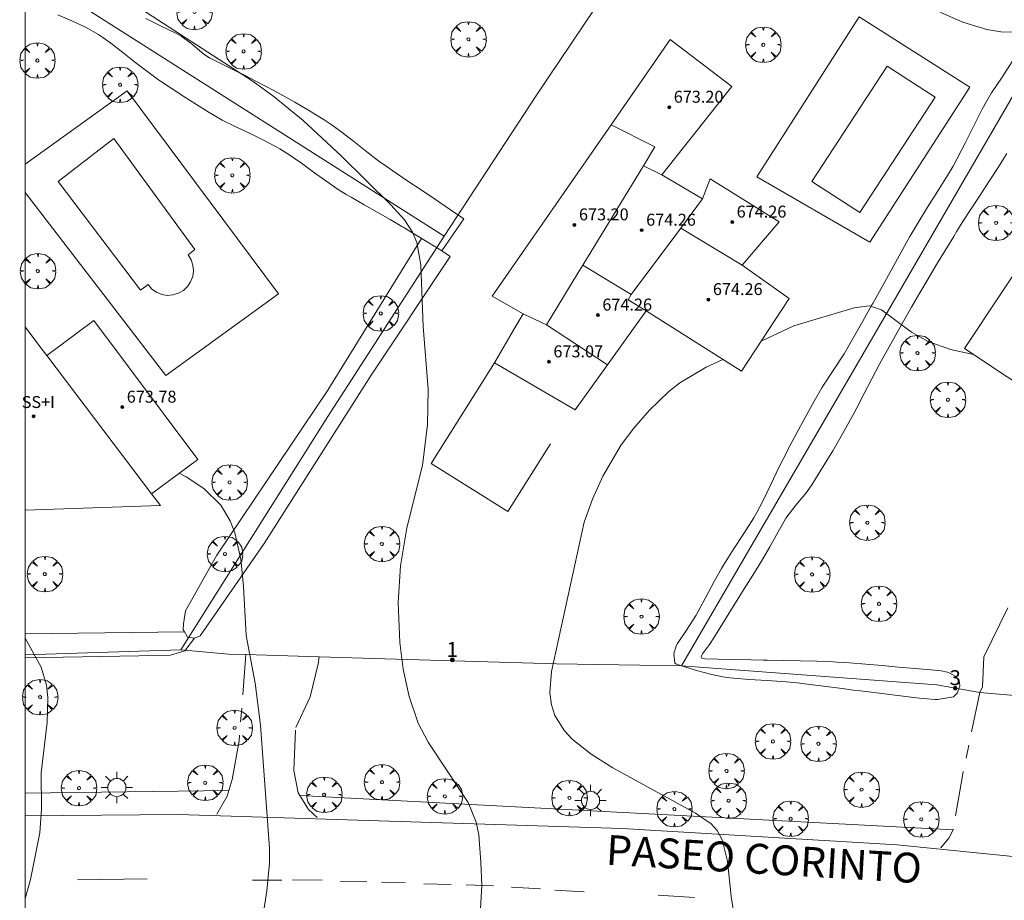
# Model space of a CAD drawing. Units: millimetres. Extents: x 421999 to 423003, y 4485499 to 4486001.
# Drawn here: x 422000 to 422066, y 4485898 to 4485957 of the extents above; entities that cross this region are included whole.
import ezdxf

# ---------------------------------------------------------------- set-up
doc = ezdxf.new("R2010")
doc.units = ezdxf.units.MM
doc.header["$MEASUREMENT"] = 0
doc.linetypes.add('VADO', pattern=[9.01, 2.71, -0.9, 0.9, -0.9, 0.9, -0.9, 0.9, -0.9])
doc.layers.get('0').update_dxf_attribs({"lineweight": 9})
for name, color, linetype, lineweight in [('1', 7, 'Continuous', 9), ('f012003p_num_plantas', 252, 'Continuous', 9), ('f022001p_portal', 7, 'Continuous', 9), ('f022001p_portal_texto', 7, 'Continuous', 9), ('f030042l_viaurbana_texto', 7, 'Continuous', 9), ('f031026l_pinturavial', 253, 'Continuous', 9), ('f040024s_piscina', 140, 'Continuous', 9), ('f050002l_curvanivel_cgn', 23, 'Continuous', 9), ('f050002l_curvanivel_mae', 213, 'Continuous', 9), ('f050009p_puntocotaconstruccionelevada', 211, 'Continuous', 9), ('f061013p_arbol', 91, 'Continuous', 9), ('f070045l_muro_mur', 30, 'MURO2', 9), ('f070045l_muro_tap', 11, 'MURO2', 9), ('f070045l_puerta', 11, 'Continuous', 9), ('f070047l_seto', 91, 'Continuous', 9), ('f070048l_alambrada', 7, 'ALAMBRADA_3', 9), ('f070056l_edificacion_med', 221, 'Continuous', 9), ('f070056s_edificacion_edi', 240, 'Continuous', 9), ('f070058l_elementoconstruido_bordillo', 30, 'Continuous', 9), ('f071045l_vado', 30, 'VADO', 9), ('f081055p_farola', 7, 'Continuous', 9), ('HOJAS', 7, 'Continuous', 9)]:
    doc.layers.add(name, color=color, linetype=linetype, lineweight=lineweight)
doc.styles.add('ROMANS', font='romans.shx')
doc.styles.get("Standard").update_dxf_attribs({"font": 'arial.ttf'})
doc.styles.add('Style-s7210005_h', font='txt')
doc.linetypes.add('ALAMBRADA_3', pattern='A,6.1e-05,[1,alambrada_3.shx,S=1,R=0,X=0,Y=0],-6.119413', length=6.119474)
doc.linetypes.add('MURO2', pattern='A,3.1e-05,[1,muro2.shx,S=1,R=0,X=0,Y=0],-3.058844', length=3.058875)

# ---------------------------------------------------------------- blocks, each defined once
blk = doc.blocks.new('TVK2825N_ACAD_1_FMEBLOCK1')
at = {"layer": 'HOJAS'}
blk.add_lwpolyline([(-500, 250), (500, 250), (500, -250), (-500, -250)], close=True, dxfattribs=at)
blk = doc.blocks.new('punto_cota_construccion_elevada')
at = {"layer": 'f050009p_puntocotaconstruccionelevada'}
h = blk.add_hatch(color=256, dxfattribs=at)
h.dxf.hatch_style = 1
edge = h.paths.add_edge_path()
edge.add_arc((0, 0), 0.1, 0, 360)
blk.add_circle((0, 0), 0.1, dxfattribs=at)
blk = doc.blocks.new('arbol')
at = {"color": 0, "linetype": 'Continuous', "lineweight": 0, "flags": 128}
for points in [[(0.96, 0.012), (1.2, 0.036), (1.128, 0.468), (0.888, 0.804), (0.528, 0.528), (0.816, 0.876), (0.48, 1.104), (0.048, 1.176), (0.012, 0.96), (-0.048, 1.176), (-0.48, 1.104), (-0.816, 0.876), (-0.504, 0.528), (-0.864, 0.804), (-1.104, 0.468), (-1.188, 0.036), (-0.936, 0.012)], [(-0.936, 0.012), (-1.188, -0.048), (-1.104, -0.48), (-0.864, -0.804), (-0.504, -0.504), (-0.816, -0.876), (-0.48, -1.116)], [(-0.48, -1.116), (-0.048, -1.188), (0.012, -0.936), (0.048, -1.188), (0.48, -1.116), (0.816, -0.876), (0.528, -0.504), (0.888, -0.804), (1.128, -0.48), (1.2, -0.048), (0.96, 0.012)]]:
    blk.add_lwpolyline(points, dxfattribs=at)
at = {"color": 0, "linetype": 'Continuous', "lineweight": 0, "extrusion": (0, 0, -1)}
for start, end in [(180.0229, 7.59464), (7.22334, 180.0229)]:
    blk.add_arc((0, 0), 0.104, start, end, dxfattribs=at)
blk = doc.blocks.new('farola')
at = {"layer": '1'}
for points in [[(-0.75, 0.75, 0), (-0.42, 0.42, 0)], [(0, 1.05, 0), (0, 0.6, 0)], [(0.75, 0.75, 0), (0.43, 0.43, 0)], [(-1.05, 0, 0), (-0.59, 0, 0)], [(0.01, 0.61, 0), (0.09, 0.6, 0), (0.16, 0.58, 0), (0.24, 0.57, 0), (0.3, 0.52, 0), (0.37, 0.49, 0), (0.43, 0.43, 0), (0.48, 0.39, 0), (0.52, 0.31, 0), (0.57, 0.25, 0), (0.6, 0.18, 0), (0.61, 0.1, 0), (0.61, 0.03, 0), (0.61, -0.03, 0), (0.61, -0.11, 0), (0.6, -0.18, 0), (0.57, -0.26, 0), (0.52, -0.32, 0), (0.48, -0.39, 0), (0.43, -0.44, 0), (0.37, -0.5, 0), (0.3, -0.53, 0), (0.24, -0.57, 0), (0.16, -0.59, 0), (0.09, -0.6, 0), (0, -0.62, 0), (-0.06, -0.6, 0), (-0.14, -0.59, 0), (-0.21, -0.57, 0), (-0.27, -0.53, 0), (-0.35, -0.5, 0), (-0.41, -0.44, 0), (-0.45, -0.39, 0), (-0.5, -0.32, 0), (-0.54, -0.26, 0), (-0.57, -0.18, 0), (-0.59, -0.11, 0), (-0.59, -0.03, 0), (-0.59, 0.03, 0), (-0.59, 0.1, 0), (-0.57, 0.18, 0), (-0.54, 0.25, 0), (-0.5, 0.31, 0), (-0.45, 0.39, 0), (-0.41, 0.43, 0), (-0.35, 0.49, 0), (-0.27, 0.52, 0), (-0.21, 0.57, 0), (-0.14, 0.58, 0), (-0.06, 0.6, 0), (0.01, 0.61, 0)], [(1.05, 0, 0), (0.61, 0, 0)], [(-0.75, -0.74, 0), (-0.42, -0.41, 0)], [(0, -1.05, 0), (0, -0.62, 0)], [(0.75, -0.75, 0), (0.43, -0.44, 0)]]:
    blk.add_polyline3d(points, dxfattribs=at)
blk = doc.blocks.new('portal_catastro')
at = {"layer": 'f022001p_portal'}
h = blk.add_hatch(color=256, dxfattribs=at)
h.dxf.hatch_style = 1
edge = h.paths.add_edge_path()
edge.add_arc((0, 0), 0.125, 0, 360)
blk.add_circle((0, 0), 0.125, dxfattribs=at)

msp = doc.modelspace()

# ---------------------------------------------------------------- linework, layer by layer
at = {"layer": 'f031026l_pinturavial'}
for p, q in [((422003.52, 4485899.252, 669.437), (422008.182, 4485899.305, 669.587)), ((422015.252, 4485899.227, 670.187), (422017.214, 4485899.211, 670.337)), ((422017.928, 4485899.25, 670.337), (422019.913, 4485899.212, 670.337)), ((422021.139, 4485899.135, 670.337), (422022.901, 4485899.099, 670.337)), ((422023.904, 4485899.091, 670.337), (422025.488, 4485899.056, 670.337)), ((422026.736, 4485898.98, 670.487), (422028.565, 4485898.92, 670.787)), ((422029.568, 4485898.913, 670.787), (422031.396, 4485898.831, 671.087)), ((422032.6, 4485898.754, 671.237), (422034.562, 4485898.65, 671.237)), ((422035.521, 4485898.553, 671.387), (422037.483, 4485898.448, 671.387)), ((422042.432, 4485898.208, 671.687), (422044.862, 4485898.054, 671.837))]:
    msp.add_line(p, q, dxfattribs=at)
at = {"layer": 'f040024s_piscina'}
for points in [[(422060.995, 4485951.664, 671.29), (422055.962, 4485943.937, 671.817), (422052.748, 4485946.031, 671.817), (422057.781, 4485953.757, 671.29)], [(422009.533, 4485938.391, 670.445), (422009.163, 4485938.451, 670.445), (422008.813, 4485938.601, 670.445), (422008.493, 4485938.821, 670.445), (422008.263, 4485939.121, 670.445), (422007.743, 4485938.741, 670.445), (422002.213, 4485946.031, 670.381), (422005.953, 4485948.901, 670.393), (422011.393, 4485941.471, 670.445), (422010.943, 4485941.101, 670.445), (422011.133, 4485940.771, 670.445), (422011.253, 4485940.411, 670.445), (422011.293, 4485940.031, 670.445), (422011.243, 4485939.651, 670.445), (422011.103, 4485939.291, 670.445), (422010.893, 4485938.981, 670.445), (422010.613, 4485938.721, 670.445), (422010.283, 4485938.531, 670.445), (422009.913, 4485938.421, 670.445)]]:
    msp.add_polyline3d(points, close=True, dxfattribs=at)
at = {"layer": 'f050002l_curvanivel_cgn'}
for points in [[(422073.903, 4485955.485, 671), (422072.145, 4485955.82, 671), (422070.446, 4485955.962, 671), (422065.409, 4485956.055, 671), (422064.463, 4485956.202, 671), (422062.856, 4485956.688, 671), (422061.42, 4485957.313, 671), (422055.359, 4485960.811, 671), (422051.771, 4485962.729, 671), (422048.574, 4485964.313, 671), (422047.849, 4485964.899, 671), (422046.99, 4485966.09, 671), (422046.133, 4485967.827, 671), (422045.388, 4485969.727, 671)], [(422007.009, 4485958.086, 671), (422015.296, 4485952.716, 671), (422016.689, 4485951.699, 671), (422018.645, 4485950.098, 671), (422021.199, 4485947.731, 671), (422024.528, 4485944.467, 671), (422025.442, 4485943.449, 671), (422025.971, 4485942.63, 671), (422026.257, 4485941.927, 671), (422026.528, 4485940.42, 671), (422026.677, 4485936.303, 671), (422027.02, 4485932.113, 671), (422026.978, 4485929.741, 671), (422026.638, 4485926.993, 671), (422025.594, 4485922.825, 671), (422025.16, 4485920.286, 671), (422025.008, 4485917.821, 671), (422025.114, 4485915.15, 671), (422025.356, 4485913.357, 671), (422025.74, 4485911.52, 671), (422026.349, 4485909.727, 671), (422027.025, 4485908.463, 671), (422029.695, 4485904.426, 671), (422030.243, 4485903.113, 671), (422030.409, 4485902.266, 671), (422030.56, 4485900.426, 671), (422030.614, 4485898.852, 671), (422030.54, 4485897.291, 671)], [(422063.578, 4485934.431, 672), (422062.025, 4485934.761, 672), (422060.527, 4485935.294, 672), (422059.41, 4485935.92, 672), (422057.396, 4485937.427, 672), (422056.604, 4485937.685, 672), (422055.565, 4485937.562, 672), (422051.522, 4485936.347, 672), (422049.331, 4485935.316, 672)], [(422046.767, 4485934.109, 672), (422045.665, 4485933.591, 672), (422043.884, 4485932.527, 672), (422043.143, 4485931.945, 672), (422041.861, 4485930.708, 672), (422040.796, 4485929.493, 672), (422039.954, 4485928.382, 672), (422038.736, 4485926.292, 672), (422038.034, 4485924.75, 672), (422037.476, 4485923.213, 672), (422035.286, 4485913.189, 672), (422035.183, 4485911.765, 672), (422035.278, 4485910.959, 672), (422035.507, 4485910.246, 672), (422036.151, 4485909.233, 672), (422036.683, 4485908.672, 672), (422037.951, 4485907.653, 672), (422039.388, 4485906.742, 672), (422044.941, 4485903.718, 672), (422045.996, 4485902.988, 672), (422046.401, 4485902.542, 672), (422046.737, 4485901.929, 672), (422047.094, 4485900.495, 672), (422047.332, 4485898.124, 672), (422047.656, 4485896.047, 672)], [(422000, 4485915.441, 669), (422001.092, 4485913.49, 669), (422001.446, 4485912.278, 669), (422001.538, 4485911.466, 669), (422001.496, 4485909.787, 669), (422001.086, 4485906.416, 669), (422001.102, 4485903.976, 669), (422000.986, 4485902.395, 669), (422000.378, 4485899.269, 669), (422000, 4485897.993, 669)]]:
    msp.add_polyline3d(points, dxfattribs=at)
at = {"layer": 'f050002l_curvanivel_mae'}
msp.add_polyline3d([(422010.336, 4485926.479, 670), (422010.798, 4485926.247, 670), (422011.989, 4485925.458, 670), (422013.117, 4485924.338, 670), (422013.745, 4485923.302, 670), (422014.063, 4485922.482, 670), (422014.465, 4485920.722, 670), (422014.655, 4485918.882, 670), (422014.834, 4485915.605, 670), (422015.428, 4485912.425, 670), (422015.789, 4485909.599, 670), (422016.395, 4485901.364, 670), (422016.382, 4485900.36, 670), (422016.208, 4485898.503, 670), (422015.953, 4485896.926, 670), (422015.611, 4485895.642, 670), (422015.246, 4485894.823, 670), (422013.879, 4485892.646, 670), (422013.529, 4485891.912, 670), (422013.003, 4485890.035, 670), (422012.711, 4485887.427, 670), (422012.627, 4485883.108, 670), (422012.309, 4485881.422, 670)], dxfattribs=at)
at = {"layer": 'f070045l_muro_mur'}
msp.add_polyline3d([(422031.473, 4485933.877, 671.1), (422027.233, 4485927.139, 671.1), (422032.367, 4485923.909, 671.1), (422035.22, 4485928.444, 671.1)], dxfattribs=at)
at = {"layer": 'f070045l_muro_tap'}
msp.add_line((422000, 4485914.314, 669.156), (422010.452, 4485914.65, 669.802), dxfattribs=at)
msp.add_polyline3d([(422063.991, 4485911.801, 672.501), (422061.106, 4485912.306, 672.501), (422043.996, 4485913.571, 672.501)], dxfattribs=at)
at = {"layer": 'f070045l_puerta'}
for p, q in [((422014.806, 4485914.334, 334.958), (422019.719, 4485914.184, 335.197)), ((422067.291, 4485911.508, 336.333), (422063.991, 4485911.801, 336.321))]:
    msp.add_line(p, q, dxfattribs=at)
at = {"layer": 'f070047l_seto'}
for p, q in [((422027.939, 4485941.388, 671.769), (422029.407, 4485943.53, 671.769)), ((422000, 4485915.725, 669.297), (422010.683, 4485915.855, 669.802))]:
    msp.add_line(p, q, dxfattribs=at)
for points in [[(422027.939, 4485941.388, 671.769), (422027.076, 4485941.91, 671.769), (422026.212, 4485942.431, 671.254), (422025.349, 4485942.953, 671.254), (422025.246, 4485943.015, 671.254), (422024.481, 4485943.467, 671.254), (422023.606, 4485943.968, 671.254), (422022.728, 4485944.465, 671.254), (422021.852, 4485944.966, 671.254), (422021.517, 4485945.162, 671.254), (422020.99, 4485945.488, 671.254), (422020.156, 4485946.056, 671.254), (422019.339, 4485946.649, 671.254), (422018.523, 4485947.245, 671.557), (422017.694, 4485947.82, 671.557), (422017.086, 4485948.206, 671.557), (422016.838, 4485948.351, 671.21), (422015.947, 4485948.822, 671.21), (422015.036, 4485949.257, 671.21), (422014.122, 4485949.687, 671.21), (422013.221, 4485950.142, 671.21), (422012.779, 4485950.391, 671.21), (422012.348, 4485950.647, 671.21), (422011.488, 4485951.175, 671.21), (422010.637, 4485951.717, 671.21), (422009.794, 4485952.27, 671.21), (422009.076, 4485952.753, 671.21), (422008.957, 4485952.834, 671.21), (422008.141, 4485953.426, 671.21), (422007.343, 4485954.045, 671.21), (422006.551, 4485954.672, 670.393), (422005.751, 4485955.286, 670.393), (422004.994, 4485955.825, 670.393), (422004.929, 4485955.868, 670.393), (422004.052, 4485956.362, 670.393), (422003.13, 4485956.78, 670.393), (422002.201, 4485957.189, 671.142)], [(422008.106, 4485956.952, 671.21), (422009.128, 4485956.429, 671.21), (422010.164, 4485955.93, 671.21), (422010.474, 4485955.753, 671.21), (422011.106, 4485955.281, 671.21), (422011.993, 4485954.545, 671.21), (422012.373, 4485954.311, 671.21), (422012.996, 4485953.993, 671.21), (422014.023, 4485953.483, 671.21), (422014.836, 4485953.072, 671.21), (422015.046, 4485952.964, 671.21), (422016.064, 4485952.436, 671.21), (422016.68, 4485952.112, 671.21), (422017.079, 4485951.9, 671.557), (422018.082, 4485951.342, 671.557), (422019.07, 4485950.759, 671.557), (422020.041, 4485950.147, 671.557), (422020.517, 4485949.832, 671.557), (422020.99, 4485949.5, 671.557), (422021.903, 4485948.804, 671.557), (422022.8, 4485948.089, 671.557), (422023.71, 4485947.39, 671.557), (422024.263, 4485947, 671.557), (422024.652, 4485946.737, 671.254), (422025.603, 4485946.096, 671.254), (422026.554, 4485945.454, 671.254), (422027.505, 4485944.813, 671.769), (422028.456, 4485944.171, 671.769), (422029.407, 4485943.53, 671.769)], [(422062.237, 4485911.493, 672.775), (422061.155, 4485911.328, 672.775), (422060.995, 4485911.315, 672.775), (422060.44, 4485911.362, 672.775), (422059.745, 4485911.445, 672.775), (422058.498, 4485911.595, 672.775), (422057.252, 4485911.746, 672.775), (422056.006, 4485911.899, 672.838), (422055.538, 4485911.957, 672.838), (422054.76, 4485912.055, 672.838), (422053.515, 4485912.213, 672.838), (422052.269, 4485912.371, 672.838), (422051.769, 4485912.434, 672.838), (422051.022, 4485912.512, 672.838), (422049.77, 4485912.596, 672.838), (422048.516, 4485912.667, 672.838), (422047.265, 4485912.778, 672.838), (422046.769, 4485912.844, 672.501), (422046.028, 4485912.993, 672.501), (422045.007, 4485913.268, 672.501), (422044.815, 4485913.322, 672.501), (422043.996, 4485913.571, 672.501), (422043.626, 4485913.706, 672.501), (422043.564, 4485913.754, 672.501), (422043.488, 4485914.382, 672.501), (422043.654, 4485914.908, 672.501), (422043.743, 4485915.085, 672.501), (422044.333, 4485915.976, 672.501), (422044.979, 4485916.961, 672.501), (422045.013, 4485917.021, 672.375), (422045.61, 4485918.125, 672.375), (422046.198, 4485919.235, 672.375), (422046.677, 4485920.095, 672.375), (422046.815, 4485920.328, 672.375), (422047.489, 4485921.387, 672.584), (422048.183, 4485922.435, 672.584), (422048.847, 4485923.5, 672.584), (422049.05, 4485923.86, 672.584), (422049.442, 4485924.605, 672.584), (422049.994, 4485925.733, 672.584), (422050.535, 4485926.866, 672.584), (422051.097, 4485927.989, 672.233), (422051.138, 4485928.067, 672.233), (422051.684, 4485929.099, 672.233), (422052.28, 4485930.204, 672.233), (422052.89, 4485931.301, 672.233), (422053.411, 4485932.2, 672.233), (422053.522, 4485932.386, 672.233), (422054.217, 4485933.432, 672.233), (422054.905, 4485934.482, 672.233), (422055.001, 4485934.645, 672.233), (422055.532, 4485935.57, 672.233), (422056.152, 4485936.661, 672.233), (422056.767, 4485937.755, 671.817), (422056.822, 4485937.853, 671.817), (422057.379, 4485938.852, 671.834), (422057.986, 4485939.951, 671.834), (422058.593, 4485941.05, 671.834), (422059.204, 4485942.146, 671.834), (422059.315, 4485942.345, 671.834), (422059.833, 4485943.232, 671.834), (422060.495, 4485944.3, 671.834), (422061.168, 4485945.36, 671.834), (422061.831, 4485946.426, 671.834), (422062.201, 4485947.047, 671.29), (422062.462, 4485947.511, 671.29), (422063.038, 4485948.626, 671.29), (422063.59, 4485949.755, 671.29), (422064.156, 4485950.876, 671.29), (422064.436, 4485951.39, 671.29), (422064.783, 4485951.962, 671.29), (422065.491, 4485953.002, 671.29), (422066.161, 4485954.063, 671.29)], [(422062.237, 4485911.493, 672.775), (422062.478, 4485911.753, 672.775), (422062.655, 4485912.211, 672.775), (422062.635, 4485912.462, 672.775), (422062.591, 4485912.577, 672.775), (422062.384, 4485912.854, 672.775), (422061.989, 4485913.094, 672.775), (422061.823, 4485913.156, 672.775), (422061.415, 4485913.253, 672.775), (422060.739, 4485913.307, 672.775), (422059.911, 4485913.372, 672.775), (422059.643, 4485913.395, 672.775), (422058.547, 4485913.492, 672.775), (422057.452, 4485913.594, 672.775), (422056.357, 4485913.691, 672.838), (422055.26, 4485913.778, 672.838), (422054.42, 4485913.833, 672.838), (422054.162, 4485913.847, 672.838), (422053.063, 4485913.892, 672.838), (422051.964, 4485913.919, 672.838), (422050.864, 4485913.938, 672.838), (422049.765, 4485913.958, 672.838), (422049.486, 4485913.965, 672.838), (422048.665, 4485913.984, 672.838), (422047.566, 4485914.007, 672.838), (422046.466, 4485914.028, 672.501), (422045.582, 4485914.047, 672.501), (422045.376, 4485914.082, 672.501), (422045.37, 4485914.087, 672.501), (422045.322, 4485914.198, 672.501), (422045.402, 4485914.386, 672.501), (422045.687, 4485914.746, 672.501), (422045.871, 4485915.001, 672.501), (422046.176, 4485915.446, 672.501), (422046.469, 4485915.924, 672.501), (422047.033, 4485916.868, 672.838), (422047.234, 4485917.197, 672.584), (422047.613, 4485917.802, 672.584), (422048.202, 4485918.731, 672.584), (422048.792, 4485919.659, 672.584), (422049.191, 4485920.294, 672.584), (422049.374, 4485920.592, 672.584), (422049.918, 4485921.548, 672.584), (422050.448, 4485922.512, 672.584), (422050.978, 4485923.417, 672.584), (422051.005, 4485923.46, 672.584), (422051.665, 4485924.339, 672.584), (422052.369, 4485925.187, 672.584), (422052.732, 4485925.698, 672.584), (422052.985, 4485926.098, 672.584), (422053.566, 4485927.032, 672.233), (422054.134, 4485927.974, 672.233), (422054.687, 4485928.924, 672.233), (422055.226, 4485929.884, 672.233), (422055.551, 4485930.482, 672.233), (422055.747, 4485930.853, 672.233), (422056.25, 4485931.831, 672.233), (422056.75, 4485932.81, 672.233), (422057.266, 4485933.781, 672.177), (422057.292, 4485933.829, 672.177), (422057.799, 4485934.743, 672.177), (422058.337, 4485935.703, 672.177), (422058.879, 4485936.659, 672.177), (422059.428, 4485937.612, 671.834), (422059.665, 4485938.02, 671.834), (422059.982, 4485938.563, 671.834), (422060.54, 4485939.51, 671.834), (422061.103, 4485940.455, 671.834), (422061.671, 4485941.397, 671.834), (422062.244, 4485942.336, 671.834), (422062.466, 4485942.697, 671.834), (422062.824, 4485943.27, 671.834), (422063.418, 4485944.196, 671.834), (422064.018, 4485945.117, 671.834), (422064.621, 4485946.036, 671.834), (422065.22, 4485946.959, 671.834), (422065.589, 4485947.536, 671.29), (422065.811, 4485947.887, 671.29)], [(422010.683, 4485915.855, 669.802), (422010.61, 4485915.98, 669.802), (422010.62, 4485916.394, 669.802), (422010.762, 4485917.256, 670.07), (422012.862, 4485920.992, 670.07), (422020.298, 4485932.036, 670.768), (422026.573, 4485942.213, 671.254)], [(422027.939, 4485941.388, 671.769), (422028.494, 4485941.004, 671.769), (422023.206, 4485933.058, 670.768), (422016.034, 4485921.781, 670.07), (422011.742, 4485915.593, 669.802), (422011.351, 4485915.434, 669.802)], [(422011.351, 4485915.434, 669.802), (422010.892, 4485915.5, 669.802), (422010.683, 4485915.855, 669.802)], [(422011.351, 4485915.434, 669.802), (422010.712, 4485914.586, 669.802), (422009.758, 4485914.284, 669.802), (422008.896, 4485914.28, 669.802), (422000, 4485914.116, 669.343)]]:
    msp.add_polyline3d(points, dxfattribs=at)
at = {"layer": 'f070048l_alambrada'}
msp.add_line((422000, 4485960.203, 669.426), (422028.092, 4485942.36, 671.769), dxfattribs=at)
for points in [[(422019.719, 4485914.184, 335.197), (422024.122, 4485914.05, 670.823), (422035.618, 4485913.714, 671.874), (422043.996, 4485913.571, 672.501), (422055.772, 4485933.78, 672.233), (422075.182, 4485967.23, 670.565), (422047.902, 4485972.38, 676.72)], [(422028.092, 4485942.36, 671.769), (422034.292, 4485951.8, 671.674), (422040.582, 4485961.19, 671.574), (422047.902, 4485972.38, 670.909)], [(422028.092, 4485942.36, 671.769), (422020.292, 4485930.29, 670.768), (422010.452, 4485914.65, 669.802), (422013.632, 4485914.37, 669.802), (422014.806, 4485914.334, 334.958)]]:
    msp.add_polyline3d(points, dxfattribs=at)
at = {"layer": 'f070056l_edificacion_med'}
for p, q in [((422042.684, 4485946.471, 674.32), (422041.446, 4485947.081, 674.32)), ((422048.064, 4485940.416, 674.32), (422043.959, 4485942.907, 674.32)), ((422034.949, 4485936.414, 674.32), (422039.033, 4485933.737, 674.32)), ((422001.461, 4485934.363, 672.49), (422008.48, 4485925.093, 672.49))]:
    msp.add_line(p, q, dxfattribs=at)
for points in [[(422033.378, 4485937.151, 674.32), (422034.949, 4485936.414, 674.32), (422037.06, 4485939.878, 674.32), (422037.389, 4485940.42, 674.32), (422041.446, 4485947.081, 674.32), (422042.212, 4485948.338, 674.32), (422039.279, 4485949.824, 674.32)], [(422045.419, 4485944.869, 674.32), (422043.959, 4485942.907, 674.32), (422040.635, 4485938.442, 674.32)], [(422037.389, 4485940.42, 674.32), (422040.635, 4485938.442, 674.32), (422040.423, 4485938.094, 674.32), (422041.636, 4485937.355, 674.32)]]:
    msp.add_polyline3d(points, dxfattribs=at)
at = {"layer": 'f070056s_edificacion_edi'}
for points in [[(422036.873, 4485930.735, 671.1), (422031.473, 4485933.877, 671.1), (422032.769, 4485936.104, 671.1), (422033.378, 4485937.151, 671.1), (422031.315, 4485938.352, 671.1), (422039.279, 4485949.824, 671.1), (422043.238, 4485955.527, 671.1), (422047.371, 4485952.395, 671.1), (422042.684, 4485946.471, 671.1), (422045.419, 4485944.869, 671.1), (422045.921, 4485946.196, 671.1), (422050.548, 4485943.313, 671.1), (422048.064, 4485940.416, 671.1), (422051.217, 4485938.177, 671.1), (422048.015, 4485933.32, 671.1), (422041.636, 4485937.355, 671.1), (422039.033, 4485933.737, 671.1)], [(422072.602, 4485928.44, 672.036), (422069.832, 4485930.27, 672.036), (422065.833, 4485932.931, 672.118), (422062.963, 4485934.841, 672.177), (422067.963, 4485942.361, 671.644), (422071.088, 4485940.281, 671.644), (422074.833, 4485937.79, 671.644), (422077.583, 4485935.97, 671.72)], [(422000, 4485936.291, 668.432), (422001.005, 4485934.965, 668.432), (422001.461, 4485934.363, 668.432), (422004.617, 4485936.721, 668.432), (422011.576, 4485927.406, 668.432), (422008.48, 4485925.093, 668.432), (422009.073, 4485924.311, 668.432), (422000, 4485924.003, 668.432)]]:
    msp.add_polyline3d(points, close=True, dxfattribs=at)
at = {"layer": 'f070058l_elementoconstruido_bordillo'}
for p, q in [((422009.448, 4485933.031, 670.34), (422000, 4485945.282, 670.167)), ((422013.656, 4485905.216, 669.88), (422000, 4485905.04, 669.322)), ((422062.218, 4485902.591, 672.49), (422018.419, 4485904.895, 670.25))]:
    msp.add_line(p, q, dxfattribs=at)
for points in [[(422056.62, 4485941.966, 671.63), (422049.054, 4485946.332, 671.58), (422055.901, 4485957.048, 671.1), (422063.333, 4485952.342, 671.19), (422056.62, 4485941.966, 671.63)], [(422000, 4485947.187, 670.192), (422006.848, 4485952.098, 670.5), (422016.987, 4485938.504, 670.4), (422009.448, 4485933.031, 670.34)], [(422065.877, 4485917.463, 672.42), (422064.271, 4485914.17, 672.44), (422064.165, 4485912.182, 672.69), (422063.991, 4485911.801, 672.61)], [(422351.416, 4485795.548, 675.559), (422326.762, 4485810.241, 673.869), (422307.746, 4485821.622, 672.857), (422289.54, 4485831.818, 671.844), (422278.481, 4485837.851, 671.507), (422267.232, 4485843.652, 671.169), (422247.049, 4485852.761, 670.457), (422229.419, 4485860.658, 670.719), (422219.137, 4485864.678, 670.719), (422213.725, 4485866.615, 670.719), (422199.278, 4485871.942, 670.982), (422175.572, 4485879.442, 671.207), (422167.918, 4485881.715, 671.207), (422146.592, 4485887.189, 671.732), (422118.468, 4485893.385, 672.257), (422111.292, 4485894.782, 672.257), (422101.091, 4485896.544, 672.557), (422080.926, 4485899.35, 672.857), (422067.333, 4485900.695, 672.857), (422058.464, 4485901.595, 672.857), (422040.027, 4485902.69, 671.657), (422010.26, 4485903.616, 669.857), (422000, 4485903.526, 669.103)]]:
    msp.add_polyline3d(points, dxfattribs=at)
at = {"layer": 'f071045l_vado'}
for points in [[(422014.806, 4485914.334, 669.859), (422014.353, 4485908.554, 669.802), (422013.878, 4485905.958, 669.872), (422013.547, 4485904.854, 669.872), (422012.847, 4485903.631, 669.872)], [(422019.574, 4485903.422, 670.544), (422018.999, 4485903.963, 670.544), (422018.315, 4485905.062, 670.544), (422018.013, 4485906.56, 670.544), (422018.145, 4485909.44, 670.823), (422019.117, 4485911.509, 670.823), (422019.644, 4485913.715, 670.823), (422019.719, 4485914.184, 670.609)], [(422063.991, 4485911.801, 672.719), (422062.826, 4485906.206, 672.658), (422062.218, 4485902.591, 672.658), (422061.924, 4485902.035, 672.658), (422061.391, 4485901.386, 672.658)]]:
    msp.add_polyline3d(points, dxfattribs=at)

# ---------------------------------------------------------------- block references
at = {"layer": 'f022001p_portal'}
for p in [(422028.642, 4485913.977), (422062.348, 4485912.085)]:
    msp.add_blockref('portal_catastro', p, dxfattribs=at)
at = {"layer": 'f050009p_puntocotaconstruccionelevada'}
for p in [(422043.181, 4485950.999, 673.2), (422036.829, 4485943.119, 673.2), (422047.398, 4485943.306, 674.26), (422041.333, 4485942.762, 674.26), (422045.805, 4485938.114, 674.26), (422038.395, 4485937.078, 674.26), (422035.115, 4485933.943, 673.07), (422000.576, 4485930.301, 674.44), (422006.519, 4485930.907, 673.78)]:
    msp.add_blockref('punto_cota_construccion_elevada', p, dxfattribs=at)
at = {"layer": 'f061013p_arbol'}
for p in [(422011.358, 4485957.38, 671.308), (422029.721, 4485955.547, 671.674), (422049.486, 4485955.179, 671.448), (422014.65, 4485954.736, 671.21), (422000.832, 4485954.129, 670.393), (422006.374, 4485952.503, 670.393), (422013.894, 4485946.437, 670.445), (422065.089, 4485943.248, 671.834), (422000.862, 4485940.016, 670.381), (422023.847, 4485937.184, 671.254), (422059.821, 4485934.526, 672.177), (422061.857, 4485931.402, 672.177), (422013.715, 4485925.867, 670.07), (422056.456, 4485923.171, 672.584), (422023.918, 4485921.74, 670.926), (422013.398, 4485921.07, 670.07), (422001.331, 4485919.723, 669.467), (422052.757, 4485919.703, 672.584), (422057.242, 4485917.733, 672.558), (422041.318, 4485916.879, 672.501), (422001.013, 4485911.478, 669.276), (422014.049, 4485909.421, 669.802), (422050.132, 4485908.515, 672.838), (422053.183, 4485908.352, 672.838), (422047.015, 4485906.534, 672.633), (422012.079, 4485905.742, 669.872), (422023.93, 4485905.783, 670.544), (422003.614, 4485905.381, 669.217), (422020.052, 4485904.943, 670.544), (422028.137, 4485904.836, 671.366), (422056.071, 4485905.287, 672.633), (422036.49, 4485904.728, 671.366), (422047.159, 4485904.548, 672.633), (422043.527, 4485903.976, 672.215), (422051.321, 4485903.333, 672.633), (422060.075, 4485903.292, 672.658)]:
    msp.add_blockref('arbol', p, dxfattribs=at)
at = {"layer": 'f081055p_farola'}
for p in [(422006.149, 4485905.43, 669.217), (422037.898, 4485904.561, 672.215)]:
    msp.add_blockref('farola', p, dxfattribs=at)
at = {"layer": 'HOJAS'}
msp.add_blockref('TVK2825N_ACAD_1_FMEBLOCK1', (422500, 4485750), dxfattribs=at)

# ---------------------------------------------------------------- texts
at = {"layer": 'f012003p_num_plantas', "insert": (422000.893, 4485931.25), "char_height": 0.8, "width": 3.2, "attachment_point": 5}
msp.add_mtext('{\\fArial|b0|i0;SS+I}', dxfattribs=at)
at = {"layer": 'f022001p_portal_texto', "char_height": 1, "width": 1, "attachment_point": 8}
for s, insert in [('{\\fTrebuchet MS|b0|i0;1}', (422028.642, 4485914.177)), ('{\\fTrebuchet MS|b0|i0;3}', (422062.348, 4485912.285))]:
    msp.add_mtext(s, dxfattribs=dict(at, insert=insert))
at = {"layer": 'f030042l_viaurbana_texto', "insert": (422038.866, 4485899.641, 671.254), "char_height": 2, "width": 26, "attachment_point": 7, "rotation": 356.5874, "style": 'ROMANS'}
msp.add_mtext('PASEO CORINTO', dxfattribs=at)
at = {"layer": 'f050009p_puntocotaconstruccionelevada', "style": 'Style-s7210005_h'}
for s, p in [('673.20', (422043.481, 4485951.299, 673.2)), ('673.20', (422037.129, 4485943.419, 673.2)), ('674.26', (422047.698, 4485943.606, 674.26)), ('674.26', (422041.633, 4485943.062, 674.26)), ('674.26', (422046.105, 4485938.414, 674.26)), ('674.26', (422038.695, 4485937.378, 674.26)), ('673.07', (422035.415, 4485934.243, 673.07)), ('673.78', (422006.819, 4485931.207, 673.78))]:
    msp.add_text(s, height=0.8, dxfattribs=at).set_placement(p)

doc.saveas('drawing.dxf')
